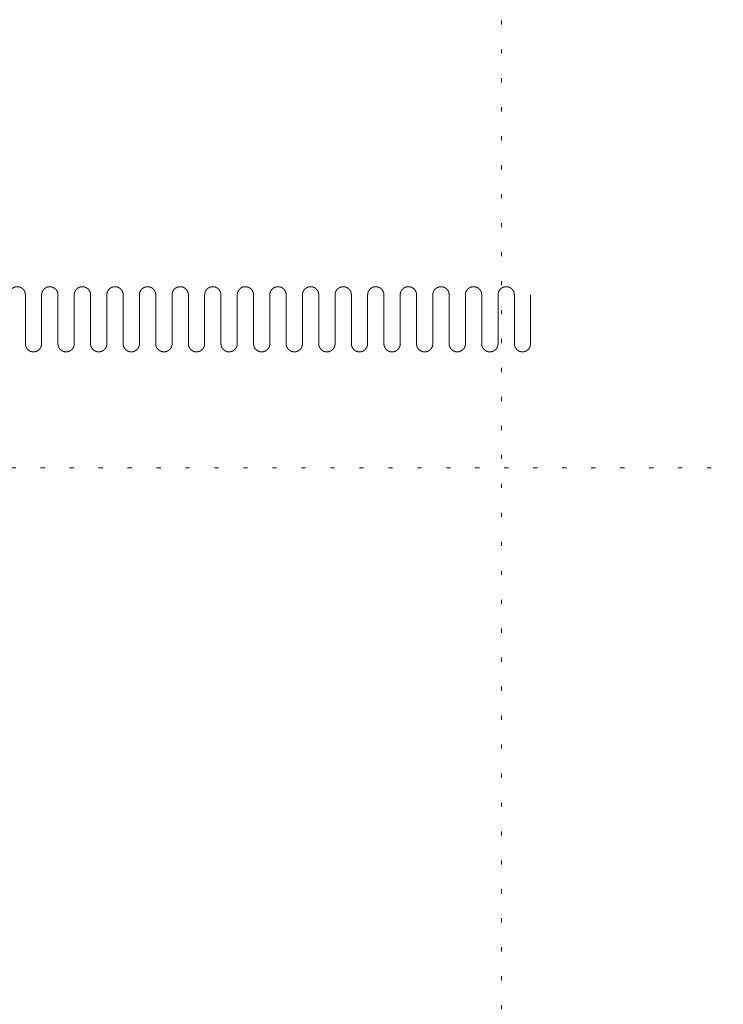
# Model space of a CAD drawing. Units: millimetres. Extents: x -21100 to 30100, y -11499 to 22243.
# Drawn here: x -10568 to -8409, y 12898 to 15920 of the extents above; entities that cross this region are included whole.
import ezdxf

# ---------------------------------------------------------------- set-up
doc = ezdxf.new("R2010")
doc.units = ezdxf.units.MM
doc.header["$LTSCALE"] = 100
doc.linetypes.add('ISO-07 点線', pattern=[0.889, 0.127, -0.762])
doc.layers.add('02_舞台機構-幕-袖', color=7, linetype='Continuous', lineweight=15)
doc.layers.add('間数割', color=7, linetype='Continuous', lineweight=5)

# ---------------------------------------------------------------- blocks, each defined once
blk = doc.blocks.new('グループ-8')
at = {"layer": '間数割', "linetype": 'ISO-07 点線', "lineweight": 5}
for p, q in [((-9090, 12662.9), (-9090, -5937.6)), ((-12726, 8266.9), (12726, 8266.9))]:
    blk.add_line(p, q, dxfattribs=at)
blk = doc.blocks.new('袖幕')
at = {"layer": '02_舞台機構-幕-袖', "lineweight": 15}
for p, q in [((250.4, 75), (250.4, -75)), ((300.4, 75), (300.4, -75)), ((350.4, 75), (350.4, -75)), ((400.4, 75), (400.4, -75)), ((450.4, 75), (450.4, -75)), ((500.4, 75), (500.4, -75)), ((550.4, 75), (550.4, -75)), ((600.4, 75), (600.4, -75)), ((650.4, 75), (650.4, -75)), ((700.4, 75), (700.4, -75)), ((750.4, 75), (750.4, -75)), ((800.4, 75), (800.4, -75)), ((850.4, 75), (850.4, -75)), ((900.4, 75), (900.4, -75)), ((950.4, 75), (950.4, -75)), ((1000.4, 75), (1000.4, -75)), ((1050.4, 75), (1050.4, -75)), ((1100.4, 75), (1100.4, -75)), ((1150.4, 75), (1150.4, -75)), ((1200.4, 75), (1200.4, -75)), ((1250.4, 75), (1250.4, -75)), ((1300.4, 75), (1300.4, -75)), ((1350.4, 75), (1350.4, -75)), ((1400.4, 75), (1400.4, -75)), ((1450.4, 75), (1450.4, -75)), ((1500.4, 75), (1500.4, -75)), ((1550.4, 75), (1550.4, -75)), ((1600.4, 75), (1600.4, -75)), ((1650.4, 75), (1650.4, -75)), ((1700.4, 75), (1700.4, -75)), ((1750.4, 75), (1750.4, -75)), ((1800.4, 75), (1800.4, -75))]:
    blk.add_line(p, q, dxfattribs=at)
for points in [[(200.4, 75), (200.4, 76.2), (200.5, 77.4), (200.6, 78.7), (200.9, 79.9), (201.1, 81.1), (201.5, 82.3), (201.8, 83.4), (202.3, 84.6), (202.8, 85.7), (203.3, 86.8), (203.9, 87.9), (204.6, 88.9), (205.3, 89.9), (206.1, 90.9), (206.8, 91.8), (207.7, 92.7), (208.6, 93.5), (209.5, 94.3), (210.5, 95.1), (211.5, 95.8), (212.5, 96.5), (213.6, 97), (214.7, 97.6), (215.8, 98.1), (217, 98.6), (218.1, 98.9), (219.3, 99.3), (220.5, 99.5), (221.7, 99.8), (222.9, 99.9), (224.2, 100), (225.4, 100), (226.6, 100), (227.8, 99.9), (229.1, 99.8), (230.3, 99.5), (231.5, 99.3), (232.6, 98.9), (233.8, 98.6), (235, 98.1), (236.1, 97.6), (237.2, 97), (238.3, 96.5), (239.3, 95.8), (240.3, 95.1), (241.2, 94.3), (242.2, 93.5), (243.1, 92.7), (243.9, 91.8), (244.7, 90.9), (245.5, 89.9), (246.2, 88.9), (246.9, 87.9), (247.4, 86.8), (248, 85.7), (248.5, 84.6), (249, 83.4), (249.3, 82.3), (249.7, 81.1), (249.9, 79.9), (250.1, 78.7), (250.3, 77.4), (250.4, 76.2), (250.4, 75)], [(300.4, 75), (300.4, 76.2), (300.5, 77.4), (300.6, 78.7), (300.9, 79.9), (301.1, 81.1), (301.5, 82.3), (301.8, 83.4), (302.3, 84.6), (302.8, 85.7), (303.3, 86.8), (303.9, 87.9), (304.6, 88.9), (305.3, 89.9), (306.1, 90.9), (306.8, 91.8), (307.7, 92.7), (308.6, 93.5), (309.5, 94.3), (310.5, 95.1), (311.5, 95.8), (312.5, 96.5), (313.6, 97), (314.7, 97.6), (315.8, 98.1), (317, 98.6), (318.1, 98.9), (319.3, 99.3), (320.5, 99.5), (321.7, 99.8), (322.9, 99.9), (324.2, 100), (325.4, 100), (326.6, 100), (327.8, 99.9), (329.1, 99.8), (330.3, 99.5), (331.5, 99.3), (332.6, 98.9), (333.8, 98.6), (335, 98.1), (336.1, 97.6), (337.2, 97), (338.3, 96.5), (339.3, 95.8), (340.3, 95.1), (341.2, 94.3), (342.2, 93.5), (343.1, 92.7), (343.9, 91.8), (344.7, 90.9), (345.5, 89.9), (346.2, 88.9), (346.9, 87.9), (347.4, 86.8), (348, 85.7), (348.5, 84.6), (349, 83.4), (349.3, 82.3), (349.7, 81.1), (349.9, 79.9), (350.1, 78.7), (350.3, 77.4), (350.4, 76.2), (350.4, 75)], [(400.4, 75), (400.4, 76.2), (400.5, 77.4), (400.6, 78.7), (400.9, 79.9), (401.1, 81.1), (401.5, 82.3), (401.8, 83.4), (402.3, 84.6), (402.8, 85.7), (403.3, 86.8), (403.9, 87.9), (404.6, 88.9), (405.3, 89.9), (406.1, 90.9), (406.8, 91.8), (407.7, 92.7), (408.6, 93.5), (409.5, 94.3), (410.5, 95.1), (411.5, 95.8), (412.5, 96.5), (413.6, 97), (414.7, 97.6), (415.8, 98.1), (417, 98.6), (418.1, 98.9), (419.3, 99.3), (420.5, 99.5), (421.7, 99.8), (422.9, 99.9), (424.2, 100), (425.4, 100), (426.6, 100), (427.8, 99.9), (429.1, 99.8), (430.3, 99.5), (431.5, 99.3), (432.6, 98.9), (433.8, 98.6), (435, 98.1), (436.1, 97.6), (437.2, 97), (438.3, 96.5), (439.3, 95.8), (440.3, 95.1), (441.2, 94.3), (442.2, 93.5), (443.1, 92.7), (443.9, 91.8), (444.7, 90.9), (445.5, 89.9), (446.2, 88.9), (446.9, 87.9), (447.4, 86.8), (448, 85.7), (448.5, 84.6), (449, 83.4), (449.3, 82.3), (449.7, 81.1), (449.9, 79.9), (450.1, 78.7), (450.3, 77.4), (450.4, 76.2), (450.4, 75)], [(500.4, 75), (500.4, 76.2), (500.5, 77.4), (500.6, 78.7), (500.9, 79.9), (501.1, 81.1), (501.5, 82.3), (501.8, 83.4), (502.3, 84.6), (502.8, 85.7), (503.3, 86.8), (503.9, 87.9), (504.6, 88.9), (505.3, 89.9), (506.1, 90.9), (506.8, 91.8), (507.7, 92.7), (508.6, 93.5), (509.5, 94.3), (510.5, 95.1), (511.5, 95.8), (512.5, 96.5), (513.6, 97), (514.7, 97.6), (515.8, 98.1), (517, 98.6), (518.1, 98.9), (519.3, 99.3), (520.5, 99.5), (521.7, 99.8), (522.9, 99.9), (524.2, 100), (525.4, 100), (526.6, 100), (527.8, 99.9), (529.1, 99.8), (530.3, 99.5), (531.5, 99.3), (532.6, 98.9), (533.8, 98.6), (535, 98.1), (536.1, 97.6), (537.2, 97), (538.3, 96.5), (539.3, 95.8), (540.3, 95.1), (541.2, 94.3), (542.2, 93.5), (543.1, 92.7), (543.9, 91.8), (544.7, 90.9), (545.5, 89.9), (546.2, 88.9), (546.9, 87.9), (547.4, 86.8), (548, 85.7), (548.5, 84.6), (549, 83.4), (549.3, 82.3), (549.7, 81.1), (549.9, 79.9), (550.1, 78.7), (550.3, 77.4), (550.4, 76.2), (550.4, 75)], [(600.4, 75), (600.4, 76.2), (600.5, 77.4), (600.6, 78.7), (600.9, 79.9), (601.1, 81.1), (601.5, 82.3), (601.8, 83.4), (602.3, 84.6), (602.8, 85.7), (603.3, 86.8), (603.9, 87.9), (604.6, 88.9), (605.3, 89.9), (606.1, 90.9), (606.8, 91.8), (607.7, 92.7), (608.6, 93.5), (609.5, 94.3), (610.5, 95.1), (611.5, 95.8), (612.5, 96.5), (613.6, 97), (614.7, 97.6), (615.8, 98.1), (617, 98.6), (618.1, 98.9), (619.3, 99.3), (620.5, 99.5), (621.7, 99.8), (622.9, 99.9), (624.2, 100), (625.4, 100), (626.6, 100), (627.8, 99.9), (629.1, 99.8), (630.3, 99.5), (631.5, 99.3), (632.6, 98.9), (633.8, 98.6), (635, 98.1), (636.1, 97.6), (637.2, 97), (638.3, 96.5), (639.3, 95.8), (640.3, 95.1), (641.2, 94.3), (642.2, 93.5), (643.1, 92.7), (643.9, 91.8), (644.7, 90.9), (645.5, 89.9), (646.2, 88.9), (646.9, 87.9), (647.4, 86.8), (648, 85.7), (648.5, 84.6), (649, 83.4), (649.3, 82.3), (649.7, 81.1), (649.9, 79.9), (650.1, 78.7), (650.3, 77.4), (650.4, 76.2), (650.4, 75)], [(700.4, 75), (700.4, 76.2), (700.5, 77.4), (700.6, 78.7), (700.9, 79.9), (701.1, 81.1), (701.5, 82.3), (701.8, 83.4), (702.3, 84.6), (702.8, 85.7), (703.3, 86.8), (703.9, 87.9), (704.6, 88.9), (705.3, 89.9), (706.1, 90.9), (706.8, 91.8), (707.7, 92.7), (708.6, 93.5), (709.5, 94.3), (710.5, 95.1), (711.5, 95.8), (712.5, 96.5), (713.6, 97), (714.7, 97.6), (715.8, 98.1), (717, 98.6), (718.1, 98.9), (719.3, 99.3), (720.5, 99.5), (721.7, 99.8), (722.9, 99.9), (724.2, 100), (725.4, 100), (726.6, 100), (727.8, 99.9), (729.1, 99.8), (730.3, 99.5), (731.5, 99.3), (732.6, 98.9), (733.8, 98.6), (735, 98.1), (736.1, 97.6), (737.2, 97), (738.3, 96.5), (739.3, 95.8), (740.3, 95.1), (741.2, 94.3), (742.2, 93.5), (743.1, 92.7), (743.9, 91.8), (744.7, 90.9), (745.5, 89.9), (746.2, 88.9), (746.9, 87.9), (747.4, 86.8), (748, 85.7), (748.5, 84.6), (749, 83.4), (749.3, 82.3), (749.7, 81.1), (749.9, 79.9), (750.1, 78.7), (750.3, 77.4), (750.4, 76.2), (750.4, 75)], [(800.4, 75), (800.4, 76.2), (800.5, 77.4), (800.6, 78.7), (800.9, 79.9), (801.1, 81.1), (801.5, 82.3), (801.8, 83.4), (802.3, 84.6), (802.8, 85.7), (803.3, 86.8), (803.9, 87.9), (804.6, 88.9), (805.3, 89.9), (806.1, 90.9), (806.8, 91.8), (807.7, 92.7), (808.6, 93.5), (809.5, 94.3), (810.5, 95.1), (811.5, 95.8), (812.5, 96.5), (813.6, 97), (814.7, 97.6), (815.8, 98.1), (817, 98.6), (818.1, 98.9), (819.3, 99.3), (820.5, 99.5), (821.7, 99.8), (822.9, 99.9), (824.2, 100), (825.4, 100), (826.6, 100), (827.8, 99.9), (829.1, 99.8), (830.3, 99.5), (831.5, 99.3), (832.6, 98.9), (833.8, 98.6), (835, 98.1), (836.1, 97.6), (837.2, 97), (838.3, 96.5), (839.3, 95.8), (840.3, 95.1), (841.2, 94.3), (842.2, 93.5), (843.1, 92.7), (843.9, 91.8), (844.7, 90.9), (845.5, 89.9), (846.2, 88.9), (846.9, 87.9), (847.4, 86.8), (848, 85.7), (848.5, 84.6), (849, 83.4), (849.3, 82.3), (849.7, 81.1), (849.9, 79.9), (850.1, 78.7), (850.3, 77.4), (850.4, 76.2), (850.4, 75)], [(900.4, 75), (900.4, 76.2), (900.5, 77.4), (900.6, 78.7), (900.9, 79.9), (901.1, 81.1), (901.5, 82.3), (901.8, 83.4), (902.3, 84.6), (902.8, 85.7), (903.3, 86.8), (903.9, 87.9), (904.6, 88.9), (905.3, 89.9), (906.1, 90.9), (906.8, 91.8), (907.7, 92.7), (908.6, 93.5), (909.5, 94.3), (910.5, 95.1), (911.5, 95.8), (912.5, 96.5), (913.6, 97), (914.7, 97.6), (915.8, 98.1), (917, 98.6), (918.1, 98.9), (919.3, 99.3), (920.5, 99.5), (921.7, 99.8), (922.9, 99.9), (924.2, 100), (925.4, 100), (926.6, 100), (927.8, 99.9), (929.1, 99.8), (930.3, 99.5), (931.5, 99.3), (932.6, 98.9), (933.8, 98.6), (935, 98.1), (936.1, 97.6), (937.2, 97), (938.3, 96.5), (939.3, 95.8), (940.3, 95.1), (941.2, 94.3), (942.2, 93.5), (943.1, 92.7), (943.9, 91.8), (944.7, 90.9), (945.5, 89.9), (946.2, 88.9), (946.9, 87.9), (947.4, 86.8), (948, 85.7), (948.5, 84.6), (949, 83.4), (949.3, 82.3), (949.7, 81.1), (949.9, 79.9), (950.1, 78.7), (950.3, 77.4), (950.4, 76.2), (950.4, 75)], [(1000.4, 75), (1000.4, 76.2), (1000.5, 77.4), (1000.6, 78.7), (1000.9, 79.9), (1001.1, 81.1), (1001.5, 82.3), (1001.8, 83.4), (1002.3, 84.6), (1002.8, 85.7), (1003.3, 86.8), (1003.9, 87.9), (1004.6, 88.9), (1005.3, 89.9), (1006.1, 90.9), (1006.8, 91.8), (1007.7, 92.7), (1008.6, 93.5), (1009.5, 94.3), (1010.5, 95.1), (1011.5, 95.8), (1012.5, 96.5), (1013.6, 97), (1014.7, 97.6), (1015.8, 98.1), (1017, 98.6), (1018.1, 98.9), (1019.3, 99.3), (1020.5, 99.5), (1021.7, 99.8), (1022.9, 99.9), (1024.2, 100), (1025.4, 100), (1026.6, 100), (1027.8, 99.9), (1029.1, 99.8), (1030.3, 99.5), (1031.5, 99.3), (1032.6, 98.9), (1033.8, 98.6), (1035, 98.1), (1036.1, 97.6), (1037.2, 97), (1038.3, 96.5), (1039.3, 95.8), (1040.3, 95.1), (1041.2, 94.3), (1042.2, 93.5), (1043.1, 92.7), (1043.9, 91.8), (1044.7, 90.9), (1045.5, 89.9), (1046.2, 88.9), (1046.9, 87.9), (1047.4, 86.8), (1048, 85.7), (1048.5, 84.6), (1049, 83.4), (1049.3, 82.3), (1049.7, 81.1), (1049.9, 79.9), (1050.1, 78.7), (1050.3, 77.4), (1050.4, 76.2), (1050.4, 75)], [(1100.4, 75), (1100.4, 76.2), (1100.5, 77.4), (1100.6, 78.7), (1100.9, 79.9), (1101.1, 81.1), (1101.5, 82.3), (1101.8, 83.4), (1102.3, 84.6), (1102.8, 85.7), (1103.3, 86.8), (1103.9, 87.9), (1104.6, 88.9), (1105.3, 89.9), (1106.1, 90.9), (1106.8, 91.8), (1107.7, 92.7), (1108.6, 93.5), (1109.5, 94.3), (1110.5, 95.1), (1111.5, 95.8), (1112.5, 96.5), (1113.6, 97), (1114.7, 97.6), (1115.8, 98.1), (1117, 98.6), (1118.1, 98.9), (1119.3, 99.3), (1120.5, 99.5), (1121.7, 99.8), (1122.9, 99.9), (1124.2, 100), (1125.4, 100), (1126.6, 100), (1127.8, 99.9), (1129.1, 99.8), (1130.3, 99.5), (1131.5, 99.3), (1132.6, 98.9), (1133.8, 98.6), (1135, 98.1), (1136.1, 97.6), (1137.2, 97), (1138.3, 96.5), (1139.3, 95.8), (1140.3, 95.1), (1141.2, 94.3), (1142.2, 93.5), (1143.1, 92.7), (1143.9, 91.8), (1144.7, 90.9), (1145.5, 89.9), (1146.2, 88.9), (1146.9, 87.9), (1147.4, 86.8), (1148, 85.7), (1148.5, 84.6), (1149, 83.4), (1149.3, 82.3), (1149.7, 81.1), (1149.9, 79.9), (1150.1, 78.7), (1150.3, 77.4), (1150.4, 76.2), (1150.4, 75)], [(1200.4, 75), (1200.4, 76.2), (1200.5, 77.4), (1200.6, 78.7), (1200.9, 79.9), (1201.1, 81.1), (1201.5, 82.3), (1201.8, 83.4), (1202.3, 84.6), (1202.8, 85.7), (1203.3, 86.8), (1203.9, 87.9), (1204.6, 88.9), (1205.3, 89.9), (1206.1, 90.9), (1206.8, 91.8), (1207.7, 92.7), (1208.6, 93.5), (1209.5, 94.3), (1210.5, 95.1), (1211.5, 95.8), (1212.5, 96.5), (1213.6, 97), (1214.7, 97.6), (1215.8, 98.1), (1217, 98.6), (1218.1, 98.9), (1219.3, 99.3), (1220.5, 99.5), (1221.7, 99.8), (1222.9, 99.9), (1224.2, 100), (1225.4, 100), (1226.6, 100), (1227.8, 99.9), (1229.1, 99.8), (1230.3, 99.5), (1231.5, 99.3), (1232.6, 98.9), (1233.8, 98.6), (1235, 98.1), (1236.1, 97.6), (1237.2, 97), (1238.3, 96.5), (1239.3, 95.8), (1240.3, 95.1), (1241.2, 94.3), (1242.2, 93.5), (1243.1, 92.7), (1243.9, 91.8), (1244.7, 90.9), (1245.5, 89.9), (1246.2, 88.9), (1246.9, 87.9), (1247.4, 86.8), (1248, 85.7), (1248.5, 84.6), (1249, 83.4), (1249.3, 82.3), (1249.7, 81.1), (1249.9, 79.9), (1250.1, 78.7), (1250.3, 77.4), (1250.4, 76.2), (1250.4, 75)], [(1300.4, 75), (1300.4, 76.2), (1300.5, 77.4), (1300.6, 78.7), (1300.9, 79.9), (1301.1, 81.1), (1301.5, 82.2), (1301.8, 83.4), (1302.3, 84.6), (1302.8, 85.7), (1303.3, 86.8), (1303.9, 87.9), (1304.6, 88.9), (1305.3, 89.9), (1306.1, 90.8), (1306.8, 91.8), (1307.7, 92.7), (1308.6, 93.5), (1309.5, 94.3), (1310.5, 95.1), (1311.5, 95.8), (1312.5, 96.5), (1313.6, 97), (1314.7, 97.6), (1315.8, 98.1), (1317, 98.6), (1318.1, 98.9), (1319.3, 99.3), (1320.5, 99.5), (1321.7, 99.7), (1322.9, 99.9), (1324.2, 100), (1325.4, 100), (1326.6, 100), (1327.8, 99.9), (1329.1, 99.7), (1330.3, 99.5), (1331.5, 99.3), (1332.6, 98.9), (1333.8, 98.6), (1335, 98.1), (1336.1, 97.6), (1337.2, 97), (1338.3, 96.5), (1339.3, 95.8), (1340.3, 95.1), (1341.2, 94.3), (1342.2, 93.5), (1343.1, 92.7), (1343.9, 91.8), (1344.7, 90.8), (1345.5, 89.9), (1346.2, 88.9), (1346.9, 87.9), (1347.4, 86.8), (1348, 85.7), (1348.5, 84.6), (1349, 83.4), (1349.3, 82.2), (1349.7, 81.1), (1349.9, 79.9), (1350.1, 78.7), (1350.3, 77.4), (1350.4, 76.2), (1350.4, 75)], [(1400.4, 75), (1400.4, 76.2), (1400.5, 77.4), (1400.6, 78.7), (1400.9, 79.9), (1401.1, 81.1), (1401.5, 82.2), (1401.8, 83.4), (1402.3, 84.6), (1402.8, 85.7), (1403.3, 86.8), (1403.9, 87.9), (1404.6, 88.9), (1405.3, 89.9), (1406.1, 90.8), (1406.8, 91.8), (1407.7, 92.7), (1408.6, 93.5), (1409.5, 94.3), (1410.5, 95.1), (1411.5, 95.8), (1412.5, 96.5), (1413.6, 97), (1414.7, 97.6), (1415.8, 98.1), (1417, 98.6), (1418.1, 98.9), (1419.3, 99.3), (1420.5, 99.5), (1421.7, 99.7), (1422.9, 99.9), (1424.2, 100), (1425.4, 100), (1426.6, 100), (1427.8, 99.9), (1429.1, 99.7), (1430.3, 99.5), (1431.5, 99.3), (1432.6, 98.9), (1433.8, 98.6), (1435, 98.1), (1436.1, 97.6), (1437.2, 97), (1438.3, 96.5), (1439.3, 95.8), (1440.3, 95.1), (1441.2, 94.3), (1442.2, 93.5), (1443.1, 92.7), (1443.9, 91.8), (1444.7, 90.8), (1445.5, 89.9), (1446.2, 88.9), (1446.9, 87.9), (1447.4, 86.8), (1448, 85.7), (1448.5, 84.6), (1449, 83.4), (1449.3, 82.2), (1449.7, 81.1), (1449.9, 79.9), (1450.1, 78.7), (1450.3, 77.4), (1450.4, 76.2), (1450.4, 75)], [(1500.4, 75), (1500.4, 76.2), (1500.5, 77.4), (1500.6, 78.7), (1500.9, 79.9), (1501.1, 81.1), (1501.5, 82.2), (1501.8, 83.4), (1502.3, 84.6), (1502.8, 85.7), (1503.3, 86.8), (1503.9, 87.9), (1504.6, 88.9), (1505.3, 89.9), (1506.1, 90.8), (1506.8, 91.8), (1507.7, 92.7), (1508.6, 93.5), (1509.5, 94.3), (1510.5, 95.1), (1511.5, 95.8), (1512.5, 96.5), (1513.6, 97), (1514.7, 97.6), (1515.8, 98.1), (1517, 98.6), (1518.1, 98.9), (1519.3, 99.3), (1520.5, 99.5), (1521.7, 99.7), (1522.9, 99.9), (1524.2, 100), (1525.4, 100), (1526.6, 100), (1527.8, 99.9), (1529.1, 99.7), (1530.3, 99.5), (1531.5, 99.3), (1532.6, 98.9), (1533.8, 98.6), (1535, 98.1), (1536.1, 97.6), (1537.2, 97), (1538.3, 96.5), (1539.3, 95.8), (1540.3, 95.1), (1541.2, 94.3), (1542.2, 93.5), (1543.1, 92.7), (1543.9, 91.8), (1544.7, 90.8), (1545.5, 89.9), (1546.2, 88.9), (1546.9, 87.9), (1547.4, 86.8), (1548, 85.7), (1548.5, 84.6), (1549, 83.4), (1549.3, 82.2), (1549.7, 81.1), (1549.9, 79.9), (1550.1, 78.7), (1550.3, 77.4), (1550.4, 76.2), (1550.4, 75)], [(1600.4, 75), (1600.4, 76.2), (1600.5, 77.4), (1600.6, 78.7), (1600.9, 79.9), (1601.1, 81.1), (1601.5, 82.2), (1601.8, 83.4), (1602.3, 84.6), (1602.8, 85.7), (1603.3, 86.8), (1603.9, 87.9), (1604.6, 88.9), (1605.3, 89.9), (1606.1, 90.8), (1606.8, 91.8), (1607.7, 92.7), (1608.6, 93.5), (1609.5, 94.3), (1610.5, 95.1), (1611.5, 95.8), (1612.5, 96.5), (1613.6, 97), (1614.7, 97.6), (1615.8, 98.1), (1617, 98.6), (1618.1, 98.9), (1619.3, 99.3), (1620.5, 99.5), (1621.7, 99.7), (1622.9, 99.9), (1624.2, 100), (1625.4, 100), (1626.6, 100), (1627.8, 99.9), (1629.1, 99.7), (1630.3, 99.5), (1631.5, 99.3), (1632.6, 98.9), (1633.8, 98.6), (1635, 98.1), (1636.1, 97.6), (1637.2, 97), (1638.3, 96.5), (1639.3, 95.8), (1640.3, 95.1), (1641.2, 94.3), (1642.2, 93.5), (1643.1, 92.7), (1643.9, 91.8), (1644.7, 90.8), (1645.5, 89.9), (1646.2, 88.9), (1646.9, 87.9), (1647.4, 86.8), (1648, 85.7), (1648.5, 84.6), (1649, 83.4), (1649.3, 82.2), (1649.7, 81.1), (1649.9, 79.9), (1650.1, 78.7), (1650.3, 77.4), (1650.4, 76.2), (1650.4, 75)], [(1700.4, 75), (1700.4, 76.2), (1700.5, 77.4), (1700.6, 78.7), (1700.9, 79.9), (1701.1, 81.1), (1701.5, 82.2), (1701.8, 83.4), (1702.3, 84.6), (1702.8, 85.7), (1703.3, 86.8), (1703.9, 87.9), (1704.6, 88.9), (1705.3, 89.9), (1706.1, 90.8), (1706.8, 91.8), (1707.7, 92.7), (1708.6, 93.5), (1709.5, 94.3), (1710.5, 95.1), (1711.5, 95.8), (1712.5, 96.5), (1713.6, 97), (1714.7, 97.6), (1715.8, 98.1), (1717, 98.6), (1718.1, 98.9), (1719.3, 99.3), (1720.5, 99.5), (1721.7, 99.7), (1722.9, 99.9), (1724.2, 100), (1725.4, 100), (1726.6, 100), (1727.8, 99.9), (1729.1, 99.7), (1730.3, 99.5), (1731.5, 99.3), (1732.6, 98.9), (1733.8, 98.6), (1735, 98.1), (1736.1, 97.6), (1737.2, 97), (1738.3, 96.5), (1739.3, 95.8), (1740.3, 95.1), (1741.2, 94.3), (1742.2, 93.5), (1743.1, 92.7), (1743.9, 91.8), (1744.7, 90.8), (1745.5, 89.9), (1746.2, 88.9), (1746.9, 87.9), (1747.4, 86.8), (1748, 85.7), (1748.5, 84.6), (1749, 83.4), (1749.3, 82.2), (1749.7, 81.1), (1749.9, 79.9), (1750.1, 78.7), (1750.3, 77.4), (1750.4, 76.2), (1750.4, 75)], [(300.4, -75), (300.4, -76.2), (300.3, -77.5), (300.1, -78.7), (299.9, -79.9), (299.7, -81.1), (299.3, -82.3), (299, -83.4), (298.5, -84.6), (298, -85.7), (297.4, -86.8), (296.9, -87.9), (296.2, -88.9), (295.5, -89.9), (294.7, -90.9), (293.9, -91.8), (293.1, -92.7), (292.2, -93.6), (291.2, -94.3), (290.3, -95.1), (289.3, -95.8), (288.3, -96.5), (287.2, -97.1), (286.1, -97.6), (285, -98.1), (283.8, -98.6), (282.6, -98.9), (281.5, -99.3), (280.3, -99.5), (279.1, -99.8), (277.8, -99.9), (276.6, -100), (275.4, -100), (274.2, -100), (272.9, -99.9), (271.7, -99.8), (270.5, -99.5), (269.3, -99.3), (268.1, -98.9), (267, -98.6), (265.8, -98.1), (264.7, -97.6), (263.6, -97.1), (262.5, -96.5), (261.5, -95.8), (260.5, -95.1), (259.5, -94.3), (258.6, -93.6), (257.7, -92.7), (256.8, -91.8), (256.1, -90.9), (255.3, -89.9), (254.6, -88.9), (253.9, -87.9), (253.3, -86.8), (252.8, -85.7), (252.3, -84.6), (251.8, -83.4), (251.5, -82.3), (251.1, -81.1), (250.9, -79.9), (250.6, -78.7), (250.5, -77.5), (250.4, -76.2), (250.4, -75)], [(400.4, -75), (400.4, -76.2), (400.3, -77.5), (400.1, -78.7), (399.9, -79.9), (399.7, -81.1), (399.3, -82.3), (399, -83.4), (398.5, -84.6), (398, -85.7), (397.4, -86.8), (396.9, -87.9), (396.2, -88.9), (395.5, -89.9), (394.7, -90.9), (393.9, -91.8), (393.1, -92.7), (392.2, -93.6), (391.2, -94.3), (390.3, -95.1), (389.3, -95.8), (388.3, -96.5), (387.2, -97.1), (386.1, -97.6), (385, -98.1), (383.8, -98.6), (382.6, -98.9), (381.5, -99.3), (380.3, -99.5), (379.1, -99.8), (377.8, -99.9), (376.6, -100), (375.4, -100), (374.2, -100), (372.9, -99.9), (371.7, -99.8), (370.5, -99.5), (369.3, -99.3), (368.1, -98.9), (367, -98.6), (365.8, -98.1), (364.7, -97.6), (363.6, -97.1), (362.5, -96.5), (361.5, -95.8), (360.5, -95.1), (359.5, -94.3), (358.6, -93.6), (357.7, -92.7), (356.8, -91.8), (356.1, -90.9), (355.3, -89.9), (354.6, -88.9), (353.9, -87.9), (353.3, -86.8), (352.8, -85.7), (352.3, -84.6), (351.8, -83.4), (351.5, -82.3), (351.1, -81.1), (350.9, -79.9), (350.6, -78.7), (350.5, -77.5), (350.4, -76.2), (350.4, -75)], [(500.4, -75), (500.4, -76.2), (500.3, -77.5), (500.1, -78.7), (499.9, -79.9), (499.7, -81.1), (499.3, -82.3), (499, -83.4), (498.5, -84.6), (498, -85.7), (497.4, -86.8), (496.9, -87.9), (496.2, -88.9), (495.5, -89.9), (494.7, -90.9), (493.9, -91.8), (493.1, -92.7), (492.2, -93.6), (491.2, -94.3), (490.3, -95.1), (489.3, -95.8), (488.3, -96.5), (487.2, -97.1), (486.1, -97.6), (485, -98.1), (483.8, -98.6), (482.6, -98.9), (481.5, -99.3), (480.3, -99.5), (479.1, -99.8), (477.8, -99.9), (476.6, -100), (475.4, -100), (474.2, -100), (472.9, -99.9), (471.7, -99.8), (470.5, -99.5), (469.3, -99.3), (468.1, -98.9), (467, -98.6), (465.8, -98.1), (464.7, -97.6), (463.6, -97.1), (462.5, -96.5), (461.5, -95.8), (460.5, -95.1), (459.5, -94.3), (458.6, -93.6), (457.7, -92.7), (456.8, -91.8), (456.1, -90.9), (455.3, -89.9), (454.6, -88.9), (453.9, -87.9), (453.3, -86.8), (452.8, -85.7), (452.3, -84.6), (451.8, -83.4), (451.5, -82.3), (451.1, -81.1), (450.9, -79.9), (450.6, -78.7), (450.5, -77.5), (450.4, -76.2), (450.4, -75)], [(600.4, -75), (600.4, -76.2), (600.3, -77.5), (600.1, -78.7), (599.9, -79.9), (599.7, -81.1), (599.3, -82.3), (599, -83.4), (598.5, -84.6), (598, -85.7), (597.4, -86.8), (596.9, -87.9), (596.2, -88.9), (595.5, -89.9), (594.7, -90.9), (593.9, -91.8), (593.1, -92.7), (592.2, -93.6), (591.2, -94.3), (590.3, -95.1), (589.3, -95.8), (588.3, -96.5), (587.2, -97.1), (586.1, -97.6), (585, -98.1), (583.8, -98.6), (582.6, -98.9), (581.5, -99.3), (580.3, -99.5), (579.1, -99.8), (577.8, -99.9), (576.6, -100), (575.4, -100), (574.2, -100), (572.9, -99.9), (571.7, -99.8), (570.5, -99.5), (569.3, -99.3), (568.1, -98.9), (567, -98.6), (565.8, -98.1), (564.7, -97.6), (563.6, -97.1), (562.5, -96.5), (561.5, -95.8), (560.5, -95.1), (559.5, -94.3), (558.6, -93.6), (557.7, -92.7), (556.8, -91.8), (556.1, -90.9), (555.3, -89.9), (554.6, -88.9), (553.9, -87.9), (553.3, -86.8), (552.8, -85.7), (552.3, -84.6), (551.8, -83.4), (551.5, -82.3), (551.1, -81.1), (550.9, -79.9), (550.6, -78.7), (550.5, -77.5), (550.4, -76.2), (550.4, -75)], [(700.4, -75), (700.4, -76.2), (700.3, -77.5), (700.1, -78.7), (699.9, -79.9), (699.7, -81.1), (699.3, -82.3), (699, -83.4), (698.5, -84.6), (698, -85.7), (697.4, -86.8), (696.9, -87.9), (696.2, -88.9), (695.5, -89.9), (694.7, -90.9), (693.9, -91.8), (693.1, -92.7), (692.2, -93.6), (691.2, -94.3), (690.3, -95.1), (689.3, -95.8), (688.3, -96.5), (687.2, -97.1), (686.1, -97.6), (685, -98.1), (683.8, -98.6), (682.6, -98.9), (681.5, -99.3), (680.3, -99.5), (679.1, -99.8), (677.8, -99.9), (676.6, -100), (675.4, -100), (674.2, -100), (672.9, -99.9), (671.7, -99.8), (670.5, -99.5), (669.3, -99.3), (668.1, -98.9), (667, -98.6), (665.8, -98.1), (664.7, -97.6), (663.6, -97.1), (662.5, -96.5), (661.5, -95.8), (660.5, -95.1), (659.5, -94.3), (658.6, -93.6), (657.7, -92.7), (656.8, -91.8), (656.1, -90.9), (655.3, -89.9), (654.6, -88.9), (653.9, -87.9), (653.3, -86.8), (652.8, -85.7), (652.3, -84.6), (651.8, -83.4), (651.5, -82.3), (651.1, -81.1), (650.9, -79.9), (650.6, -78.7), (650.5, -77.5), (650.4, -76.2), (650.4, -75)], [(800.4, -75), (800.4, -76.2), (800.3, -77.5), (800.1, -78.7), (799.9, -79.9), (799.7, -81.1), (799.3, -82.3), (799, -83.4), (798.5, -84.6), (798, -85.7), (797.4, -86.8), (796.9, -87.9), (796.2, -88.9), (795.5, -89.9), (794.7, -90.9), (793.9, -91.8), (793.1, -92.7), (792.2, -93.6), (791.2, -94.3), (790.3, -95.1), (789.3, -95.8), (788.3, -96.5), (787.2, -97.1), (786.1, -97.6), (785, -98.1), (783.8, -98.6), (782.6, -98.9), (781.5, -99.3), (780.3, -99.5), (779.1, -99.8), (777.8, -99.9), (776.6, -100), (775.4, -100), (774.2, -100), (772.9, -99.9), (771.7, -99.8), (770.5, -99.5), (769.3, -99.3), (768.1, -98.9), (767, -98.6), (765.8, -98.1), (764.7, -97.6), (763.6, -97.1), (762.5, -96.5), (761.5, -95.8), (760.5, -95.1), (759.5, -94.3), (758.6, -93.6), (757.7, -92.7), (756.8, -91.8), (756.1, -90.9), (755.3, -89.9), (754.6, -88.9), (753.9, -87.9), (753.3, -86.8), (752.8, -85.7), (752.3, -84.6), (751.8, -83.4), (751.5, -82.3), (751.1, -81.1), (750.9, -79.9), (750.6, -78.7), (750.5, -77.5), (750.4, -76.2), (750.4, -75)], [(900.4, -75), (900.4, -76.2), (900.3, -77.5), (900.1, -78.7), (899.9, -79.9), (899.7, -81.1), (899.3, -82.3), (899, -83.4), (898.5, -84.6), (898, -85.7), (897.4, -86.8), (896.9, -87.9), (896.2, -88.9), (895.5, -89.9), (894.7, -90.9), (893.9, -91.8), (893.1, -92.7), (892.2, -93.6), (891.2, -94.3), (890.3, -95.1), (889.3, -95.8), (888.3, -96.5), (887.2, -97.1), (886.1, -97.6), (885, -98.1), (883.8, -98.6), (882.6, -98.9), (881.5, -99.3), (880.3, -99.5), (879.1, -99.8), (877.8, -99.9), (876.6, -100), (875.4, -100), (874.2, -100), (872.9, -99.9), (871.7, -99.8), (870.5, -99.5), (869.3, -99.3), (868.1, -98.9), (867, -98.6), (865.8, -98.1), (864.7, -97.6), (863.6, -97.1), (862.5, -96.5), (861.5, -95.8), (860.5, -95.1), (859.5, -94.3), (858.6, -93.6), (857.7, -92.7), (856.8, -91.8), (856.1, -90.9), (855.3, -89.9), (854.6, -88.9), (853.9, -87.9), (853.3, -86.8), (852.8, -85.7), (852.3, -84.6), (851.8, -83.4), (851.5, -82.3), (851.1, -81.1), (850.9, -79.9), (850.6, -78.7), (850.5, -77.5), (850.4, -76.2), (850.4, -75)], [(1000.4, -75), (1000.4, -76.2), (1000.3, -77.5), (1000.1, -78.7), (999.9, -79.9), (999.7, -81.1), (999.3, -82.3), (999, -83.4), (998.5, -84.6), (998, -85.7), (997.4, -86.8), (996.9, -87.9), (996.2, -88.9), (995.5, -89.9), (994.7, -90.9), (993.9, -91.8), (993.1, -92.7), (992.2, -93.6), (991.2, -94.3), (990.3, -95.1), (989.3, -95.8), (988.3, -96.5), (987.2, -97.1), (986.1, -97.6), (985, -98.1), (983.8, -98.6), (982.6, -98.9), (981.5, -99.3), (980.3, -99.5), (979.1, -99.8), (977.8, -99.9), (976.6, -100), (975.4, -100), (974.2, -100), (972.9, -99.9), (971.7, -99.8), (970.5, -99.5), (969.3, -99.3), (968.1, -98.9), (967, -98.6), (965.8, -98.1), (964.7, -97.6), (963.6, -97.1), (962.5, -96.5), (961.5, -95.8), (960.5, -95.1), (959.5, -94.3), (958.6, -93.6), (957.7, -92.7), (956.8, -91.8), (956.1, -90.9), (955.3, -89.9), (954.6, -88.9), (953.9, -87.9), (953.3, -86.8), (952.8, -85.7), (952.3, -84.6), (951.8, -83.4), (951.5, -82.3), (951.1, -81.1), (950.9, -79.9), (950.6, -78.7), (950.5, -77.5), (950.4, -76.2), (950.4, -75)], [(1100.4, -75), (1100.4, -76.2), (1100.3, -77.5), (1100.1, -78.7), (1099.9, -79.9), (1099.7, -81.1), (1099.3, -82.3), (1099, -83.4), (1098.5, -84.6), (1098, -85.7), (1097.4, -86.8), (1096.9, -87.9), (1096.2, -88.9), (1095.5, -89.9), (1094.7, -90.9), (1093.9, -91.8), (1093.1, -92.7), (1092.2, -93.6), (1091.2, -94.3), (1090.3, -95.1), (1089.3, -95.8), (1088.3, -96.5), (1087.2, -97.1), (1086.1, -97.6), (1085, -98.1), (1083.8, -98.6), (1082.6, -98.9), (1081.5, -99.3), (1080.3, -99.5), (1079.1, -99.8), (1077.8, -99.9), (1076.6, -100), (1075.4, -100), (1074.2, -100), (1072.9, -99.9), (1071.7, -99.8), (1070.5, -99.5), (1069.3, -99.3), (1068.1, -98.9), (1067, -98.6), (1065.8, -98.1), (1064.7, -97.6), (1063.6, -97.1), (1062.5, -96.5), (1061.5, -95.8), (1060.5, -95.1), (1059.5, -94.3), (1058.6, -93.6), (1057.7, -92.7), (1056.8, -91.8), (1056.1, -90.9), (1055.3, -89.9), (1054.6, -88.9), (1053.9, -87.9), (1053.3, -86.8), (1052.8, -85.7), (1052.3, -84.6), (1051.8, -83.4), (1051.5, -82.3), (1051.1, -81.1), (1050.9, -79.9), (1050.6, -78.7), (1050.5, -77.5), (1050.4, -76.2), (1050.4, -75)], [(1200.4, -75), (1200.4, -76.2), (1200.3, -77.5), (1200.1, -78.7), (1199.9, -79.9), (1199.7, -81.1), (1199.3, -82.3), (1199, -83.4), (1198.5, -84.6), (1198, -85.7), (1197.4, -86.8), (1196.9, -87.9), (1196.2, -88.9), (1195.5, -89.9), (1194.7, -90.9), (1193.9, -91.8), (1193.1, -92.7), (1192.2, -93.6), (1191.2, -94.3), (1190.3, -95.1), (1189.3, -95.8), (1188.3, -96.5), (1187.2, -97.1), (1186.1, -97.6), (1185, -98.1), (1183.8, -98.6), (1182.6, -98.9), (1181.5, -99.3), (1180.3, -99.5), (1179.1, -99.8), (1177.8, -99.9), (1176.6, -100), (1175.4, -100), (1174.2, -100), (1172.9, -99.9), (1171.7, -99.8), (1170.5, -99.5), (1169.3, -99.3), (1168.1, -98.9), (1167, -98.6), (1165.8, -98.1), (1164.7, -97.6), (1163.6, -97.1), (1162.5, -96.5), (1161.5, -95.8), (1160.5, -95.1), (1159.5, -94.3), (1158.6, -93.6), (1157.7, -92.7), (1156.8, -91.8), (1156.1, -90.9), (1155.3, -89.9), (1154.6, -88.9), (1153.9, -87.9), (1153.3, -86.8), (1152.8, -85.7), (1152.3, -84.6), (1151.8, -83.4), (1151.5, -82.3), (1151.1, -81.1), (1150.9, -79.9), (1150.6, -78.7), (1150.5, -77.5), (1150.4, -76.2), (1150.4, -75)], [(1300.4, -75), (1300.4, -76.2), (1300.3, -77.5), (1300.1, -78.7), (1299.9, -79.9), (1299.7, -81.1), (1299.3, -82.3), (1299, -83.4), (1298.5, -84.6), (1298, -85.7), (1297.4, -86.8), (1296.9, -87.9), (1296.2, -88.9), (1295.5, -89.9), (1294.7, -90.9), (1293.9, -91.8), (1293.1, -92.7), (1292.2, -93.6), (1291.2, -94.3), (1290.3, -95.1), (1289.3, -95.8), (1288.3, -96.5), (1287.2, -97.1), (1286.1, -97.6), (1285, -98.1), (1283.8, -98.6), (1282.6, -98.9), (1281.5, -99.3), (1280.3, -99.5), (1279.1, -99.8), (1277.8, -99.9), (1276.6, -100), (1275.4, -100), (1274.2, -100), (1272.9, -99.9), (1271.7, -99.8), (1270.5, -99.5), (1269.3, -99.3), (1268.1, -98.9), (1267, -98.6), (1265.8, -98.1), (1264.7, -97.6), (1263.6, -97.1), (1262.5, -96.5), (1261.5, -95.8), (1260.5, -95.1), (1259.5, -94.3), (1258.6, -93.6), (1257.7, -92.7), (1256.8, -91.8), (1256.1, -90.9), (1255.3, -89.9), (1254.6, -88.9), (1253.9, -87.9), (1253.3, -86.8), (1252.8, -85.7), (1252.3, -84.6), (1251.8, -83.4), (1251.5, -82.3), (1251.1, -81.1), (1250.9, -79.9), (1250.6, -78.7), (1250.5, -77.5), (1250.4, -76.2), (1250.4, -75)], [(1400.4, -75), (1400.4, -76.2), (1400.3, -77.5), (1400.1, -78.7), (1399.9, -79.9), (1399.7, -81.1), (1399.3, -82.3), (1399, -83.4), (1398.5, -84.6), (1398, -85.7), (1397.4, -86.8), (1396.9, -87.9), (1396.2, -88.9), (1395.5, -89.9), (1394.7, -90.9), (1393.9, -91.8), (1393.1, -92.7), (1392.2, -93.6), (1391.2, -94.3), (1390.3, -95.1), (1389.3, -95.8), (1388.3, -96.5), (1387.2, -97.1), (1386.1, -97.6), (1385, -98.1), (1383.8, -98.6), (1382.6, -98.9), (1381.5, -99.3), (1380.3, -99.5), (1379.1, -99.8), (1377.8, -99.9), (1376.6, -100), (1375.4, -100), (1374.2, -100), (1372.9, -99.9), (1371.7, -99.8), (1370.5, -99.5), (1369.3, -99.3), (1368.1, -98.9), (1367, -98.6), (1365.8, -98.1), (1364.7, -97.6), (1363.6, -97.1), (1362.5, -96.5), (1361.5, -95.8), (1360.5, -95.1), (1359.5, -94.3), (1358.6, -93.6), (1357.7, -92.7), (1356.8, -91.8), (1356.1, -90.9), (1355.3, -89.9), (1354.6, -88.9), (1353.9, -87.9), (1353.3, -86.8), (1352.8, -85.7), (1352.3, -84.6), (1351.8, -83.4), (1351.5, -82.3), (1351.1, -81.1), (1350.9, -79.9), (1350.6, -78.7), (1350.5, -77.5), (1350.4, -76.2), (1350.4, -75)], [(1500.4, -75), (1500.4, -76.2), (1500.3, -77.5), (1500.1, -78.7), (1499.9, -79.9), (1499.7, -81.1), (1499.3, -82.3), (1499, -83.4), (1498.5, -84.6), (1498, -85.7), (1497.4, -86.8), (1496.9, -87.9), (1496.2, -88.9), (1495.5, -89.9), (1494.7, -90.9), (1493.9, -91.8), (1493.1, -92.7), (1492.2, -93.6), (1491.2, -94.3), (1490.3, -95.1), (1489.3, -95.8), (1488.3, -96.5), (1487.2, -97.1), (1486.1, -97.6), (1485, -98.1), (1483.8, -98.6), (1482.6, -98.9), (1481.5, -99.3), (1480.3, -99.5), (1479.1, -99.8), (1477.8, -99.9), (1476.6, -100), (1475.4, -100), (1474.2, -100), (1472.9, -99.9), (1471.7, -99.8), (1470.5, -99.5), (1469.3, -99.3), (1468.1, -98.9), (1467, -98.6), (1465.8, -98.1), (1464.7, -97.6), (1463.6, -97.1), (1462.5, -96.5), (1461.5, -95.8), (1460.5, -95.1), (1459.5, -94.3), (1458.6, -93.6), (1457.7, -92.7), (1456.8, -91.8), (1456.1, -90.9), (1455.3, -89.9), (1454.6, -88.9), (1453.9, -87.9), (1453.3, -86.8), (1452.8, -85.7), (1452.3, -84.6), (1451.8, -83.4), (1451.5, -82.3), (1451.1, -81.1), (1450.9, -79.9), (1450.6, -78.7), (1450.5, -77.5), (1450.4, -76.2), (1450.4, -75)], [(1600.4, -75), (1600.4, -76.2), (1600.3, -77.5), (1600.1, -78.7), (1599.9, -79.9), (1599.7, -81.1), (1599.3, -82.3), (1599, -83.4), (1598.5, -84.6), (1598, -85.7), (1597.4, -86.8), (1596.9, -87.9), (1596.2, -88.9), (1595.5, -89.9), (1594.7, -90.9), (1593.9, -91.8), (1593.1, -92.7), (1592.2, -93.6), (1591.2, -94.3), (1590.3, -95.1), (1589.3, -95.8), (1588.3, -96.5), (1587.2, -97.1), (1586.1, -97.6), (1585, -98.1), (1583.8, -98.6), (1582.6, -98.9), (1581.5, -99.3), (1580.3, -99.5), (1579.1, -99.8), (1577.8, -99.9), (1576.6, -100), (1575.4, -100), (1574.2, -100), (1572.9, -99.9), (1571.7, -99.8), (1570.5, -99.5), (1569.3, -99.3), (1568.1, -98.9), (1567, -98.6), (1565.8, -98.1), (1564.7, -97.6), (1563.6, -97.1), (1562.5, -96.5), (1561.5, -95.8), (1560.5, -95.1), (1559.5, -94.3), (1558.6, -93.6), (1557.7, -92.7), (1556.8, -91.8), (1556.1, -90.9), (1555.3, -89.9), (1554.6, -88.9), (1553.9, -87.9), (1553.3, -86.8), (1552.8, -85.7), (1552.3, -84.6), (1551.8, -83.4), (1551.5, -82.3), (1551.1, -81.1), (1550.9, -79.9), (1550.6, -78.7), (1550.5, -77.5), (1550.4, -76.2), (1550.4, -75)], [(1700.4, -75), (1700.4, -76.2), (1700.3, -77.5), (1700.1, -78.7), (1699.9, -79.9), (1699.7, -81.1), (1699.3, -82.3), (1699, -83.4), (1698.5, -84.6), (1698, -85.7), (1697.4, -86.8), (1696.9, -87.9), (1696.2, -88.9), (1695.5, -89.9), (1694.7, -90.9), (1693.9, -91.8), (1693.1, -92.7), (1692.2, -93.6), (1691.2, -94.3), (1690.3, -95.1), (1689.3, -95.8), (1688.3, -96.5), (1687.2, -97.1), (1686.1, -97.6), (1685, -98.1), (1683.8, -98.6), (1682.6, -98.9), (1681.5, -99.3), (1680.3, -99.5), (1679.1, -99.8), (1677.8, -99.9), (1676.6, -100), (1675.4, -100), (1674.2, -100), (1672.9, -99.9), (1671.7, -99.8), (1670.5, -99.5), (1669.3, -99.3), (1668.1, -98.9), (1667, -98.6), (1665.8, -98.1), (1664.7, -97.6), (1663.6, -97.1), (1662.5, -96.5), (1661.5, -95.8), (1660.5, -95.1), (1659.5, -94.3), (1658.6, -93.6), (1657.7, -92.7), (1656.8, -91.8), (1656.1, -90.9), (1655.3, -89.9), (1654.6, -88.9), (1653.9, -87.9), (1653.3, -86.8), (1652.8, -85.7), (1652.3, -84.6), (1651.8, -83.4), (1651.5, -82.3), (1651.1, -81.1), (1650.9, -79.9), (1650.6, -78.7), (1650.5, -77.5), (1650.4, -76.2), (1650.4, -75)], [(1800.4, -75), (1800.4, -76.2), (1800.3, -77.5), (1800.1, -78.7), (1799.9, -79.9), (1799.7, -81.1), (1799.3, -82.3), (1799, -83.4), (1798.5, -84.6), (1798, -85.7), (1797.4, -86.8), (1796.9, -87.9), (1796.2, -88.9), (1795.5, -89.9), (1794.7, -90.9), (1793.9, -91.8), (1793.1, -92.7), (1792.2, -93.6), (1791.2, -94.3), (1790.3, -95.1), (1789.3, -95.8), (1788.3, -96.5), (1787.2, -97.1), (1786.1, -97.6), (1785, -98.1), (1783.8, -98.6), (1782.6, -98.9), (1781.5, -99.3), (1780.3, -99.5), (1779.1, -99.8), (1777.8, -99.9), (1776.6, -100), (1775.4, -100), (1774.2, -100), (1772.9, -99.9), (1771.7, -99.8), (1770.5, -99.5), (1769.3, -99.3), (1768.1, -98.9), (1767, -98.6), (1765.8, -98.1), (1764.7, -97.6), (1763.6, -97.1), (1762.5, -96.5), (1761.5, -95.8), (1760.5, -95.1), (1759.5, -94.3), (1758.6, -93.6), (1757.7, -92.7), (1756.8, -91.8), (1756.1, -90.9), (1755.3, -89.9), (1754.6, -88.9), (1753.9, -87.9), (1753.3, -86.8), (1752.8, -85.7), (1752.3, -84.6), (1751.8, -83.4), (1751.5, -82.3), (1751.1, -81.1), (1750.9, -79.9), (1750.6, -78.7), (1750.5, -77.5), (1750.4, -76.2), (1750.4, -75)]]:
    blk.add_open_spline(points, degree=2, knots=[0, 0, 0, 0.03125, 0.03125, 0.0625, 0.0625, 0.09375, 0.09375, 0.125, 0.125, 0.15625, 0.15625, 0.1875, 0.1875, 0.21875, 0.21875, 0.25, 0.25, 0.28125, 0.28125, 0.3125, 0.3125, 0.34375, 0.34375, 0.375, 0.375, 0.40625, 0.40625, 0.4375, 0.4375, 0.46875, 0.46875, 0.5, 0.5, 0.53125, 0.53125, 0.5625, 0.5625, 0.59375, 0.59375, 0.625, 0.625, 0.65625, 0.65625, 0.6875, 0.6875, 0.71875, 0.71875, 0.75, 0.75, 0.78125, 0.78125, 0.8125, 0.8125, 0.84375, 0.84375, 0.875, 0.875, 0.90625, 0.90625, 0.9375, 0.9375, 0.96875, 0.96875, 1, 1, 1], dxfattribs=at)

msp = doc.modelspace()

# ---------------------------------------------------------------- block references
at = {"layer": '02_舞台機構-幕-袖', "color": 7}
msp.add_blockref('袖幕', (-10800.7, 15000), dxfattribs=at)
at = {"layer": '間数割'}
msp.add_blockref('グループ-8', (0, 6277.1), dxfattribs=at)

doc.saveas('drawing.dxf')
